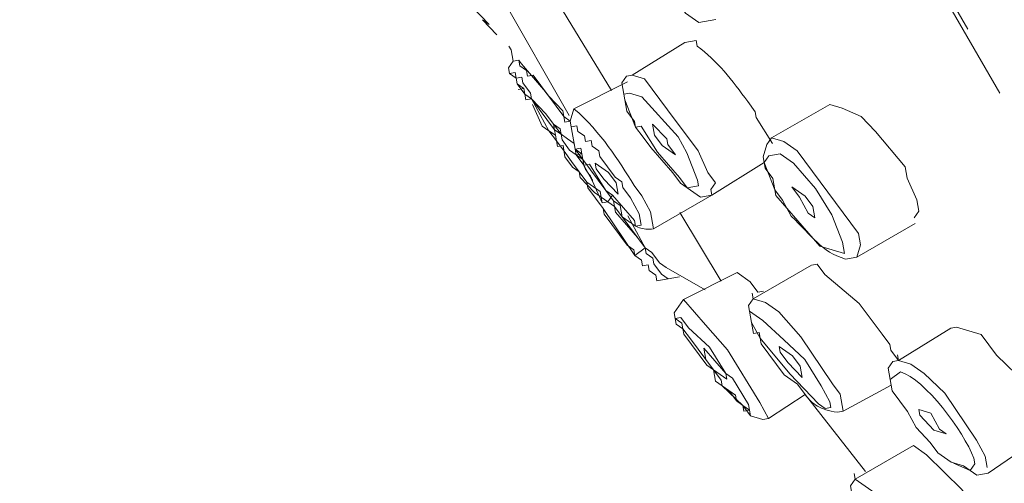
# Model space of a CAD drawing. Units: millimetres. Extents: x 2285 to 3085, y 611 to 1759.
# Drawn here: x 2854 to 2880, y 1268 to 1280 of the extents above; entities that cross this region are included whole.
import ezdxf

# ---------------------------------------------------------------- set-up
doc = ezdxf.new("R2010")
doc.units = ezdxf.units.MM
doc.linetypes.add('DASHED', pattern=[0.75, 0.5, -0.25])
doc.layers.add('標註線', color=7, linetype='Continuous', lineweight=9)
doc.layers.add('繪圖線', color=7, linetype='Continuous')
doc.styles.get("Standard").update_dxf_attribs({"font": 'Microsoft JhengHei.ttf', "height": 13})
doc.dimstyles.get("Standard").update_dxf_attribs({"dimtxt": 13, "dimasz": 5, "dimexe": 0, "dimexo": 3, "dimgap": 2, "dimtad": 0, "dimtih": 1, "dimtoh": 1, "dimdec": 1, "dimdsep": 46, "dimtxsty": 'Standard', "dimblk": 'OPEN30', "dimcen": 0.09, "dimadec": 0, "dimazin": 2, "dimtfac": 1, "dimtdec": 1, "dimtofl": 0, "dimtmove": 1, "dimatfit": 3, "dimldrblk": 'OPEN30', "dimfxl": 0, "dimtolj": 1, "dimtzin": 0, "dimlwe": 9, "dimarcsym": 0})

# ---------------------------------------------------------------- blocks, each defined once
blk = doc.blocks.new('_Open30')
at = {"color": 0, "linetype": 'ByBlock', "lineweight": -2}
for p, q in [((-1, 0.2679), (0, 0)), ((0, 0), (-1, -0.2679)), ((0, 0), (-1, 0))]:
    blk.add_line(p, q, dxfattribs=at)
blk = doc.blocks.new('*D21')
at = {"layer": 'Defpoints', "color": 0}
for p in [(2931.128, 1401.055), (2980.441, 1374.334), (2886.012, 1282.624), (2892.869, 1270.37), (2980.441, 794.432)]:
    blk.add_point(p, dxfattribs=at)
at = {"layer": '標註線', "color": 0, "lineweight": 9}
for p, q in [((2980.441, 1377.334), (2980.441, 1405.258)), ((2884.548, 1285.242), (2838.151, 1368.154))]:
    blk.add_line(p, q, dxfattribs=at)
at = {"layer": '標註線', "color": 0, "lineweight": -2}
for start, end in [(90.98318, 101.71302), (107.55654, 118.24749)]:
    blk.add_arc((2980.441, 1113.875), 291.383, start, end, dxfattribs=at)
at = {"layer": '標註線', "color": 0, "lineweight": -2, "xscale": 5, "yscale": 5, "zscale": 5}
for p, rotation in [((2980.441, 1405.258), 0.4915910049367562), ((2838.151, 1368.154), 208.739081370721)]:
    blk.add_blockref('_Open30', p, dxfattribs=dict(at, rotation=rotation))
at = {"layer": '標註線', "color": 0, "insert": (2906.917, 1395.829), "char_height": 13, "attachment_point": 5}
blk.add_mtext('\\A1;30%%D', dxfattribs=at)

msp = doc.modelspace()

# ---------------------------------------------------------------- linework, layer by layer
at = {"layer": '繪圖線', "color": 0, "linetype": 'DASHED', "lineweight": 0, "ltscale": 10}
for points in [[(2847.825, 1334.341), (2897.731, 1248.055)], [(2892.461, 1257.375), (2889.97, 1261.666), (2887.011, 1266.821), (2872.945, 1291.148)], [(2860.054, 1290.925), (2860.71, 1288.991), (2861.546, 1286.931), (2862.509, 1285.05), (2863.777, 1283.224), (2865.018, 1281.551), (2866.565, 1279.931)], [(2863.318, 1285.824), (2866.772, 1279.652)], [(2863.318, 1285.824), (2866.979, 1279.373)], [(2863.318, 1285.824), (2867.159, 1279.248)], [(2867.879, 1281.424), (2869.875, 1278.15)], [(2872.691, 1280.065), (2872.385, 1280.011), (2872.232, 1279.984), (2871.873, 1280.236), (2871.666, 1280.515), (2871.306, 1280.767), (2871.072, 1281.199)], [(2866.682, 1281.056), (2868.733, 1277.475)], [(2866.565, 1279.931), (2866.385, 1280.057)], [(2866.385, 1280.057), (2866.772, 1279.652)], [(2866.565, 1279.931), (2866.565, 1279.931)], [(2866.772, 1279.652), (2866.772, 1279.652)], [(2867.159, 1279.248), (2867.213, 1278.942)], [(2871.855, 1279.445), (2870.433, 1278.563)], [(2867.114, 1278.609), (2867.087, 1278.762), (2867.213, 1278.942)], [(2867.114, 1278.609), (2867.114, 1278.609), (2867.087, 1278.762), (2867.087, 1278.762), (2867.213, 1278.942), (2867.213, 1278.942)], [(2867.213, 1278.942), (2867.366, 1278.969)], [(2867.213, 1278.942), (2867.366, 1278.969), (2867.366, 1278.969), (2867.392, 1278.816), (2867.572, 1278.69), (2867.599, 1278.537), (2867.752, 1278.564)], [(2867.32, 1278.33), (2867.293, 1278.483), (2867.267, 1278.636), (2867.114, 1278.609)], [(2867.5, 1278.204), (2867.32, 1278.33), (2867.293, 1278.483), (2867.267, 1278.636), (2867.114, 1278.609), (2867.114, 1278.609), (2867.267, 1278.636), (2867.267, 1278.636), (2867.267, 1278.636), (2867.293, 1278.483), (2867.446, 1278.51), (2867.473, 1278.357), (2867.68, 1278.078), (2867.707, 1277.925), (2868.094, 1277.52), (2868.301, 1277.241), (2868.508, 1276.962)], [(2867.293, 1278.483), (2867.114, 1278.609), (2867.114, 1278.609)], [(2867.959, 1278.285), (2867.752, 1278.564)], [(2870.496, 1277.313), (2870.289, 1277.592), (2870.235, 1277.898), (2870.208, 1278.051), (2870.154, 1278.356), (2870.28, 1278.536), (2870.433, 1278.563)], [(2870.433, 1278.563), (2870.433, 1278.563)], [(2872.214, 1276.512), (2871.386, 1277.628), (2870.973, 1278.185), (2870.766, 1278.464), (2870.433, 1278.563)], [(2867.554, 1277.898), (2867.527, 1278.051), (2867.32, 1278.33), (2867.32, 1278.33)], [(2867.5, 1278.204), (2867.347, 1278.177), (2867.5, 1278.204), (2867.5, 1278.204), (2867.527, 1278.051), (2867.527, 1278.051), (2867.554, 1277.898), (2867.554, 1277.898), (2867.707, 1277.925), (2868.175, 1277.061), (2868.355, 1276.935), (2868.382, 1276.782), (2868.382, 1276.782), (2868.382, 1276.782), (2868.409, 1276.63), (2868.562, 1276.657), (2868.562, 1276.657), (2868.562, 1276.657)], [(2868.562, 1276.657), (2868.562, 1276.657), (2868.562, 1276.657), (2868.409, 1276.63), (2868.382, 1276.782), (2868.355, 1276.935), (2868.355, 1276.935), (2868.355, 1276.935), (2868.328, 1277.088), (2867.707, 1277.925), (2867.707, 1277.925), (2867.527, 1278.051), (2867.527, 1278.051), (2867.527, 1278.051), (2867.5, 1278.204), (2867.5, 1278.204), (2867.5, 1278.204)], [(2868.58, 1277.448), (2867.959, 1278.285)], [(2870.307, 1278.383), (2868.859, 1277.655)], [(2870.676, 1277.187), (2871.116, 1276.476), (2871.71, 1275.792), (2871.917, 1275.514), (2872.223, 1275.567), (2872.196, 1275.72), (2871.908, 1276.458), (2871.674, 1276.89), (2870.694, 1277.979), (2870.361, 1278.078), (2870.208, 1278.051), (2870.235, 1277.898), (2870.523, 1277.16)], [(2867.734, 1277.772), (2867.995, 1277.187)], [(2868.894, 1276.558), (2868.814, 1277.016), (2868.76, 1277.322), (2868.859, 1277.655)], [(2868.859, 1277.655), (2868.859, 1277.655)], [(2875.776, 1277.771), (2874.202, 1276.863)], [(2875.776, 1277.771), (2876.109, 1277.672), (2876.622, 1277.447), (2877.009, 1277.042), (2877.809, 1276.079)], [(2868.58, 1277.448), (2868.553, 1277.601)], [(2868.607, 1277.295), (2868.58, 1277.448)], [(2868.76, 1277.322), (2868.76, 1277.322), (2868.58, 1277.448)], [(2873.788, 1277.42), (2873.761, 1277.573)], [(2873.788, 1277.42), (2874.229, 1276.71)], [(2868.175, 1277.061), (2867.995, 1277.187)], [(2868.688, 1276.836), (2868.508, 1276.962), (2868.481, 1277.115), (2868.481, 1277.115), (2868.301, 1277.241), (2868.301, 1277.241), (2868.301, 1277.241), (2868.301, 1277.241)], [(2868.301, 1277.241), (2868.301, 1277.241), (2868.301, 1277.241), (2868.328, 1277.088), (2868.328, 1277.088), (2868.328, 1277.088), (2868.508, 1276.962), (2868.508, 1276.962), (2868.535, 1276.809), (2868.742, 1276.531), (2868.921, 1276.405), (2869.128, 1276.126), (2869.362, 1275.694)], [(2868.607, 1277.295), (2868.76, 1277.322)], [(2869.56, 1276.36), (2869.533, 1276.512), (2869.353, 1276.638), (2869.326, 1276.791), (2869.173, 1276.764), (2869.146, 1276.917), (2869.146, 1276.917), (2868.967, 1277.043), (2868.94, 1277.196), (2868.787, 1277.169), (2868.787, 1277.169), (2868.787, 1277.169), (2868.787, 1277.169), (2868.787, 1277.169), (2868.814, 1277.016), (2868.868, 1276.71), (2868.894, 1276.558), (2869.047, 1276.584), (2869.074, 1276.432)], [(2870.523, 1277.16), (2870.496, 1277.313)], [(2870.523, 1277.16), (2870.676, 1277.187)], [(2870.73, 1276.881), (2870.523, 1277.16)], [(2871.395, 1276.683), (2871.368, 1276.836), (2870.982, 1277.241)], [(2870.982, 1277.241), (2871.036, 1276.935)], [(2868.175, 1277.061), (2868.382, 1276.782), (2868.589, 1276.504)], [(2868.688, 1276.836), (2868.508, 1276.962)], [(2870.937, 1276.602), (2870.73, 1276.881)], [(2871.036, 1276.935), (2871.242, 1276.656), (2871.602, 1276.404)], [(2874.292, 1275.459), (2874.238, 1275.765), (2874.031, 1276.044), (2873.977, 1276.35), (2874.076, 1276.683), (2874.202, 1276.863)], [(2874.202, 1276.863), (2874.202, 1276.863)], [(2876.136, 1274.838), (2875.308, 1275.954), (2874.895, 1276.512), (2874.535, 1276.764), (2874.202, 1276.863)], [(2868.616, 1276.351), (2868.562, 1276.657)], [(2868.868, 1276.71), (2868.688, 1276.836)], [(2868.868, 1276.71), (2868.688, 1276.836)], [(2868.868, 1276.71), (2868.921, 1276.405), (2869.101, 1276.279)], [(2868.868, 1276.71), (2868.894, 1276.558)], [(2868.894, 1276.558), (2868.868, 1276.71)], [(2871.53, 1275.918), (2870.937, 1276.602)], [(2871.602, 1276.404), (2871.395, 1276.683)], [(2868.589, 1276.504), (2868.795, 1276.225), (2869.002, 1275.946)], [(2868.589, 1276.504), (2868.795, 1276.225)], [(2868.822, 1276.072), (2868.616, 1276.351)], [(2869.074, 1276.432), (2868.894, 1276.558)], [(2868.894, 1276.558), (2869.101, 1276.279)], [(2868.894, 1276.558), (2868.921, 1276.405)], [(2868.921, 1276.405), (2869.074, 1276.432)], [(2869.101, 1276.279), (2869.074, 1276.432)], [(2869.074, 1276.432), (2869.101, 1276.279)], [(2869.074, 1276.432), (2869.074, 1276.432), (2869.101, 1276.279), (2869.128, 1276.126), (2869.281, 1276.153)], [(2870.154, 1275.676), (2869.974, 1275.802), (2869.56, 1276.36)], [(2872.556, 1275.468), (2872.682, 1275.648), (2872.475, 1275.927), (2872.214, 1276.512)], [(2874.319, 1275.306), (2874.912, 1274.623), (2875.506, 1273.939), (2875.839, 1273.84), (2876.172, 1273.741), (2876.118, 1274.047), (2875.83, 1274.784), (2875.389, 1275.495), (2874.796, 1276.179), (2874.436, 1276.431), (2874.13, 1276.377), (2874.004, 1276.197), (2874.292, 1275.459)], [(2868.795, 1276.225), (2869.002, 1275.946), (2869.029, 1275.793)], [(2869.002, 1275.946), (2868.822, 1276.072)], [(2869.308, 1276), (2869.101, 1276.279)], [(2869.281, 1276.153), (2869.722, 1275.442), (2869.902, 1275.316)], [(2870.001, 1275.649), (2869.794, 1275.928), (2869.434, 1276.18)], [(2869.434, 1276.18), (2869.461, 1276.027)], [(2874.004, 1276.197), (2872.583, 1275.316)], [(2877.863, 1275.774), (2877.809, 1276.079)], [(2869.209, 1275.667), (2869.002, 1275.946)], [(2869.569, 1275.415), (2869.389, 1275.541), (2869.209, 1275.667), (2869.002, 1275.946)], [(2869.623, 1275.109), (2869.596, 1275.262), (2869.416, 1275.388), (2869.029, 1275.793), (2869.029, 1275.793)], [(2869.515, 1275.721), (2869.308, 1276)], [(2869.461, 1276.027), (2869.668, 1275.748), (2870.055, 1275.343)], [(2872.583, 1275.316), (2872.277, 1275.262), (2872.097, 1275.388), (2871.737, 1275.64), (2871.53, 1275.918)], [(2869.236, 1275.514), (2869.209, 1275.667)], [(2869.236, 1275.514), (2869.65, 1274.956)], [(2869.362, 1275.694), (2869.623, 1275.109)], [(2869.722, 1275.442), (2869.515, 1275.721)], [(2870.055, 1275.343), (2870.001, 1275.649)], [(2870.154, 1275.676), (2870.181, 1275.523), (2870.388, 1275.244)], [(2875.317, 1275.009), (2875.11, 1275.288), (2874.751, 1275.54)], [(2874.751, 1275.54), (2874.958, 1275.261)], [(2877.863, 1275.774), (2878.124, 1275.189), (2878.178, 1274.883), (2878.052, 1274.703)], [(2869.596, 1275.262), (2869.569, 1275.415)], [(2869.776, 1275.136), (2869.596, 1275.262)], [(2869.902, 1275.316), (2869.776, 1275.136), (2869.623, 1275.109)], [(2869.929, 1275.163), (2869.722, 1275.442)], [(2869.722, 1275.442), (2869.722, 1275.442)], [(2869.902, 1275.316), (2870.495, 1274.632), (2870.522, 1274.479), (2870.675, 1274.506), (2870.621, 1274.812), (2870.388, 1275.244)], [(2871.008, 1274.407), (2870.927, 1274.866), (2870.693, 1275.298)], [(2872.583, 1275.316), (2871.008, 1274.407)], [(2872.556, 1275.468), (2872.583, 1275.316), (2872.583, 1275.316)], [(2874.499, 1275.18), (2874.292, 1275.459)], [(2874.292, 1275.459), (2874.319, 1275.306)], [(2874.958, 1275.261), (2875.191, 1274.829), (2875.371, 1274.703)], [(2869.623, 1275.109), (2869.776, 1275.136)], [(2869.956, 1275.01), (2869.776, 1275.136), (2869.776, 1275.136)], [(2870.163, 1274.731), (2870.109, 1275.037), (2869.929, 1275.163)], [(2869.956, 1275.01), (2869.929, 1275.163)], [(2869.956, 1275.01), (2870.576, 1274.173)], [(2869.983, 1274.857), (2869.956, 1275.01), (2869.956, 1275.01)], [(2875.371, 1274.703), (2875.317, 1275.009)], [(2869.65, 1274.956), (2870.504, 1273.688)], [(2869.677, 1274.803), (2869.65, 1274.956)], [(2869.677, 1274.803), (2870.297, 1273.967)], [(2869.983, 1274.857), (2870.576, 1274.173)], [(2870.316, 1274.758), (2870.783, 1273.894)], [(2871.719, 1274.848), (2872.834, 1272.995)], [(2876.505, 1273.642), (2876.604, 1273.975), (2876.55, 1274.28), (2876.136, 1274.838)], [(2878.079, 1274.55), (2876.505, 1273.642)], [(2870.477, 1273.841), (2870.297, 1273.967)], [(2870.783, 1273.894), (2870.576, 1274.173)], [(2870.783, 1273.894), (2870.576, 1274.173)], [(2870.504, 1273.688), (2870.477, 1273.841)], [(2870.504, 1273.688), (2870.477, 1273.841)], [(2870.783, 1273.894), (2870.504, 1273.688)], [(2870.684, 1273.562), (2870.504, 1273.688), (2870.684, 1273.562), (2870.684, 1273.562)], [(2870.783, 1273.894), (2870.81, 1273.742)], [(2870.963, 1273.768), (2870.783, 1273.894)], [(2870.783, 1273.894), (2870.783, 1273.894)], [(2870.81, 1273.742), (2870.99, 1273.616)], [(2870.81, 1273.742), (2870.81, 1273.742)], [(2870.963, 1273.768), (2871.17, 1273.49)], [(2870.684, 1273.562), (2870.711, 1273.409)], [(2870.891, 1273.283), (2870.864, 1273.436), (2870.711, 1273.409)], [(2871.404, 1273.058), (2871.224, 1273.184), (2871.017, 1273.463), (2870.99, 1273.616)], [(2871.17, 1273.49), (2871.35, 1273.364)], [(2875.281, 1273.426), (2873.707, 1272.518)], [(2875.281, 1273.426), (2875.434, 1273.453), (2875.641, 1273.174), (2876.567, 1272.391), (2877.188, 1271.555)], [(2871.071, 1273.157), (2870.891, 1273.283)], [(2871.071, 1273.157), (2870.891, 1273.283)], [(2871.251, 1273.031), (2871.251, 1273.031), (2871.098, 1273.004), (2871.071, 1273.157), (2871.071, 1273.157)], [(2871.35, 1273.364), (2872.402, 1272.761)], [(2873.266, 1273.228), (2871.818, 1272.5)], [(2873.266, 1273.228), (2873.626, 1272.976), (2873.833, 1272.698), (2873.986, 1272.725)], [(2871.557, 1273.085), (2871.251, 1273.031), (2871.251, 1273.031)], [(2871.71, 1273.112), (2871.557, 1273.085)], [(2873.707, 1272.518), (2873.68, 1272.671)], [(2871.593, 1271.987), (2871.566, 1272.14), (2871.692, 1272.32), (2871.692, 1272.32), (2871.818, 1272.5)], [(2871.593, 1271.987), (2871.566, 1272.14), (2871.692, 1272.32), (2871.692, 1272.32)], [(2871.818, 1272.5), (2871.818, 1272.5)], [(2873.886, 1269.711), (2873.005, 1271.132), (2872.411, 1271.816), (2871.818, 1272.5)], [(2873.716, 1271.573), (2873.662, 1271.879), (2873.608, 1272.185), (2873.581, 1272.338), (2873.707, 1272.518)], [(2875.847, 1270.214), (2874.993, 1271.483), (2874.399, 1272.167), (2874.04, 1272.419), (2873.707, 1272.518)], [(2873.895, 1271.447), (2874.696, 1270.484), (2875.469, 1269.675), (2875.649, 1269.549), (2875.802, 1269.576), (2875.775, 1269.729), (2875.542, 1270.161), (2875.101, 1270.871), (2874.534, 1271.402), (2873.968, 1271.933), (2873.608, 1272.185), (2873.662, 1271.879), (2873.895, 1271.447)], [(2872.519, 1271.204), (2871.952, 1271.735), (2871.746, 1272.014), (2871.593, 1271.987), (2871.773, 1271.861), (2871.799, 1271.708)], [(2871.62, 1271.834), (2871.593, 1271.987)], [(2871.799, 1271.708), (2871.62, 1271.834)], [(2871.799, 1271.708), (2871.773, 1271.861)], [(2871.826, 1271.555), (2871.799, 1271.708), (2871.799, 1271.708)], [(2871.799, 1271.708), (2872.006, 1271.429), (2872.42, 1270.872), (2872.834, 1270.314)], [(2872.24, 1270.998), (2871.826, 1271.555)], [(2873.869, 1271.6), (2873.716, 1271.573)], [(2873.922, 1271.294), (2873.869, 1271.6)], [(2877.395, 1271.276), (2877.188, 1271.555)], [(2879.05, 1271.725), (2877.629, 1270.844)], [(2879.05, 1271.725), (2879.203, 1271.752), (2879.869, 1271.554), (2880.282, 1270.996), (2881.236, 1270.061)], [(2874.129, 1271.015), (2873.922, 1271.294)], [(2877.422, 1271.123), (2877.395, 1271.276)], [(2872.447, 1270.719), (2872.24, 1270.998)], [(2872.987, 1270.341), (2872.96, 1270.494), (2872.366, 1271.177)], [(2872.366, 1271.177), (2872.393, 1271.025)], [(2872.393, 1271.025), (2872.42, 1270.872), (2872.627, 1270.593), (2872.987, 1270.341)], [(2872.519, 1271.204), (2872.519, 1271.204)], [(2872.96, 1270.494), (2872.519, 1271.204)], [(2874.336, 1270.736), (2874.129, 1271.015)], [(2874.975, 1270.691), (2874.768, 1270.97), (2874.408, 1271.222)], [(2874.408, 1271.222), (2874.435, 1271.069)], [(2874.435, 1271.069), (2874.642, 1270.79), (2875.029, 1270.385)], [(2877.422, 1271.123), (2877.629, 1270.844)], [(2877.629, 1270.844), (2877.602, 1270.997)], [(2872.681, 1270.287), (2872.627, 1270.593), (2872.447, 1270.719)], [(2874.903, 1270.206), (2874.543, 1270.458), (2874.336, 1270.736)], [(2877.458, 1270.025), (2877.431, 1270.178), (2877.377, 1270.484), (2877.35, 1270.637), (2877.476, 1270.817), (2877.629, 1270.844)], [(2879.742, 1268.694), (2878.888, 1269.962), (2878.321, 1270.493), (2877.961, 1270.745), (2877.629, 1270.844)], [(2872.96, 1270.494), (2873.14, 1270.368)], [(2875.029, 1270.385), (2874.975, 1270.691)], [(2872.861, 1270.161), (2872.681, 1270.287)], [(2872.834, 1270.314), (2872.861, 1270.161)], [(2872.861, 1270.161), (2872.861, 1270.161), (2873.427, 1269.63), (2873.634, 1269.351), (2873.607, 1269.504), (2873.607, 1269.504), (2873.58, 1269.657), (2873.14, 1270.368)], [(2872.987, 1270.341), (2872.987, 1270.341)], [(2876.135, 1269.477), (2876.108, 1269.63), (2876.054, 1269.936), (2875.847, 1270.214)], [(2873.967, 1269.252), (2873.634, 1269.351), (2873.634, 1269.351), (2873.607, 1269.504), (2873.427, 1269.63), (2873.427, 1269.63), (2873.248, 1269.756), (2873.041, 1270.035), (2872.861, 1270.161), (2872.861, 1270.161)], [(2873.248, 1269.756), (2873.221, 1269.909), (2873.041, 1270.035), (2872.861, 1270.161)], [(2875.11, 1269.927), (2874.12, 1269.279)], [(2875.11, 1269.927), (2876.738, 1267.848)], [(2877.431, 1270.178), (2876.135, 1269.477)], [(2877.664, 1269.746), (2877.458, 1270.025)], [(2873.607, 1269.504), (2873.454, 1269.477), (2873.427, 1269.63), (2873.248, 1269.756)], [(2874.12, 1269.279), (2873.886, 1269.711)], [(2877.871, 1269.468), (2877.664, 1269.746)], [(2874.12, 1269.279), (2873.967, 1269.252), (2873.634, 1269.351), (2873.634, 1269.351), (2873.607, 1269.504)], [(2878.105, 1269.036), (2877.871, 1269.468)], [(2878.744, 1268.991), (2878.51, 1269.422), (2878.177, 1269.521)], [(2878.177, 1269.521), (2878.204, 1269.369)], [(2878.204, 1269.369), (2878.591, 1268.964), (2878.924, 1268.865)], [(2878.699, 1268.352), (2878.492, 1268.631), (2878.105, 1269.036)], [(2878.924, 1268.865), (2878.744, 1268.991)], [(2881.605, 1268.864), (2880.057, 1267.803)], [(2880.03, 1267.956), (2880.003, 1268.109), (2879.976, 1268.262), (2879.742, 1268.694)], [(2878.033, 1268.55), (2876.459, 1267.642)], [(2878.033, 1268.55), (2878.393, 1268.298), (2879.346, 1267.362), (2880.174, 1266.247)], [(2880.057, 1267.803), (2879.751, 1267.749), (2879.571, 1267.875), (2879.391, 1268.001), (2879.059, 1268.1), (2878.699, 1268.352)], [(2876.459, 1267.642), (2876.432, 1267.794)], [(2876.387, 1267.156), (2876.36, 1267.309), (2876.333, 1267.462), (2876.459, 1267.642), (2876.459, 1267.642)], [(2878.806, 1265.059), (2877.772, 1266.454), (2877.178, 1267.138), (2876.459, 1267.642)]]:
    msp.add_lwpolyline(points, dxfattribs=at)
for points, knots in [([(2871.855, 1279.445), (2871.855, 1279.445), (2872.007, 1279.472), (2872.007, 1279.472), (2872.007, 1279.472), (2872.007, 1279.472), (2872.007, 1279.472), (2872.007, 1279.472), (2872.16, 1279.499), (2872.16, 1279.499), (2872.16, 1279.499), (2872.187, 1279.346), (2872.187, 1279.346), (2872.727, 1278.968), (2873.141, 1278.41), (2873.555, 1277.852), (2873.555, 1277.852), (2873.761, 1277.573), (2873.761, 1277.573)], [0, 0, 0, 0, 1, 1, 1, 2, 2, 2, 3, 3, 3, 4, 4, 4, 5, 5, 5, 6, 6, 6, 6]), ([(2868.553, 1277.601), (2868.553, 1277.601), (2868.166, 1278.006), (2868.166, 1278.006), (2867.959, 1278.285), (2867.572, 1278.69), (2867.366, 1278.969), (2867.366, 1278.969), (2867.366, 1278.969), (2867.366, 1278.969), (2867.366, 1278.969), (2867.366, 1278.969), (2867.366, 1278.969)], [0, 0, 0, 0, 1, 1, 1, 2, 2, 2, 3, 3, 3, 4, 4, 4, 4]), ([(2870.693, 1275.298), (2870.693, 1275.298), (2870.487, 1275.577), (2870.487, 1275.577), (2870.046, 1276.287), (2869.605, 1276.998), (2868.859, 1277.655), (2868.859, 1277.655), (2868.859, 1277.655), (2868.859, 1277.655)], [0, 0, 0, 0, 1, 1, 1, 2, 2, 2, 3, 3, 3, 3]), ([(2869.362, 1275.694), (2869.362, 1275.694), (2869.362, 1275.694), (2869.362, 1275.694), (2869.335, 1275.847), (2869.155, 1275.973), (2869.128, 1276.126), (2869.128, 1276.126), (2869.101, 1276.279), (2869.101, 1276.279)], [0, 0, 0, 0, 1, 1, 1, 2, 2, 2, 3, 3, 3, 3]), ([(2876.505, 1273.642), (2876.505, 1273.642), (2876.199, 1273.588), (2876.199, 1273.588), (2875.533, 1273.786), (2875.299, 1274.218), (2874.733, 1274.749), (2874.733, 1274.749), (2874.499, 1275.18), (2874.499, 1275.18)], [0, 0, 0, 0, 1, 1, 1, 2, 2, 2, 3, 3, 3, 3]), ([(2871.008, 1274.407), (2871.008, 1274.407), (2871.008, 1274.407), (2871.008, 1274.407), (2870.702, 1274.353), (2870.522, 1274.479), (2870.343, 1274.605), (2870.343, 1274.605), (2870.163, 1274.731), (2870.163, 1274.731)], [0, 0, 0, 0, 1, 1, 1, 2, 2, 2, 3, 3, 3, 3]), ([(2877.664, 1269.746), (2877.664, 1269.746), (2878.105, 1269.036), (2878.105, 1269.036), (2878.105, 1269.036), (2878.699, 1268.352), (2878.699, 1268.352), (2878.699, 1268.352), (2879.059, 1268.1), (2879.059, 1268.1), (2879.059, 1268.1), (2879.571, 1267.875), (2879.571, 1267.875), (2879.571, 1267.875), (2879.697, 1268.055), (2879.697, 1268.055), (2879.697, 1268.055), (2879.67, 1268.208), (2879.67, 1268.208), (2879.383, 1268.946), (2878.348, 1270.34), (2877.683, 1270.538), (2877.683, 1270.538), (2877.404, 1270.331), (2877.404, 1270.331), (2877.404, 1270.331), (2877.458, 1270.025), (2877.458, 1270.025), (2877.458, 1270.025), (2877.664, 1269.746), (2877.664, 1269.746)], [0, 0, 0, 0, 1, 1, 1, 2, 2, 2, 3, 3, 3, 4, 4, 4, 5, 5, 5, 6, 6, 6, 7, 7, 7, 8, 8, 8, 9, 9, 9, 10, 10, 10, 10]), ([(2876.135, 1269.477), (2876.135, 1269.477), (2875.982, 1269.45), (2875.982, 1269.45), (2875.496, 1269.522), (2875.317, 1269.648), (2875.11, 1269.927), (2875.11, 1269.927), (2874.903, 1270.206), (2874.903, 1270.206)], [0, 0, 0, 0, 1, 1, 1, 2, 2, 2, 3, 3, 3, 3])]:
    msp.add_open_spline(points, degree=3, knots=knots, dxfattribs=at)

# ---------------------------------------------------------------- dimensions: what is measured, and where the dimension line sits
at = {"layer": '標註線'}
dim = msp.add_angular_dim_2l(base=(2931.128, 1401.055), line1=((2980.441, 1374.334), (2980.441, 794.432)), line2=((2886.012, 1282.624), (2892.869, 1270.37)), text='30%%D', dimstyle='Standard', override={"dimtxt": 13}, dxfattribs=at)
dim.commit()
dim.dimension.update_dxf_attribs({"geometry": '*D21', "text_midpoint": (2906.917, 1395.829)})

doc.saveas('drawing.dxf')
